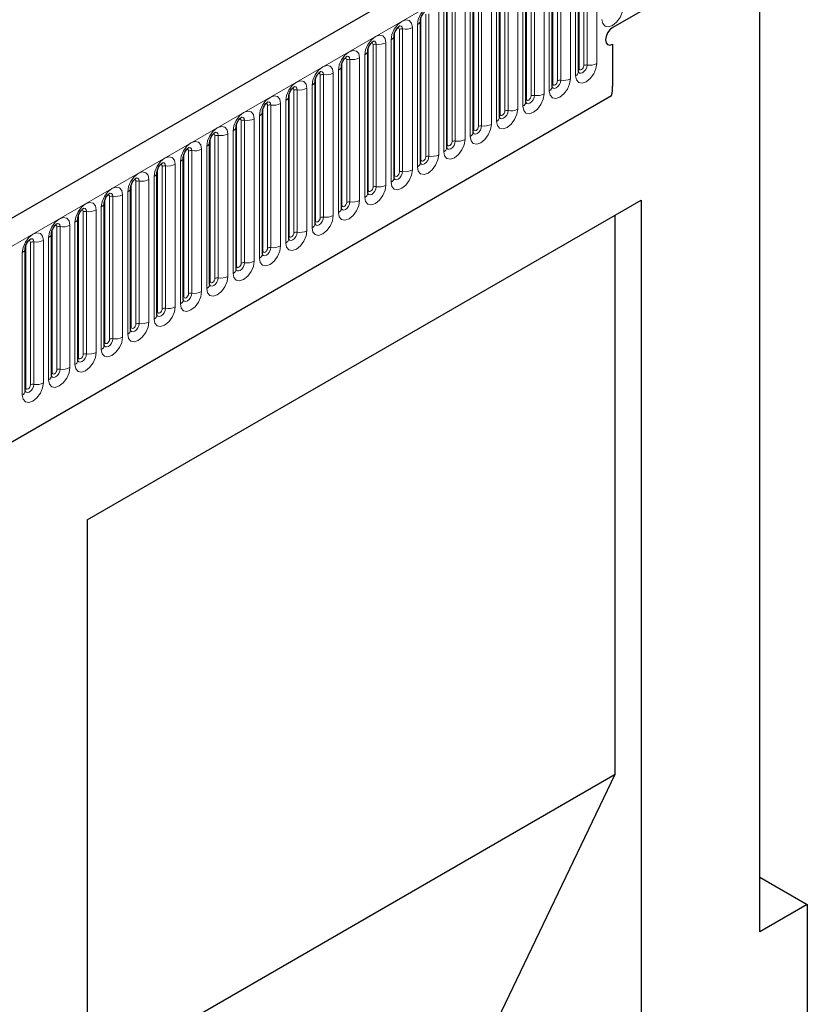
# Model space of a CAD drawing. Units: millimetres. Extents: x 0 to 733, y 0 to 1309.
# Drawn here: x 167 to 179, y 58 to 73 of the extents above; entities that cross this region are included whole.
import ezdxf

# ---------------------------------------------------------------- set-up
doc = ezdxf.new("R2010")
doc.units = ezdxf.units.MM

msp = doc.modelspace()

# ---------------------------------------------------------------- linework, layer by layer
at = {"color": 7, "linetype": 'Continuous', "lineweight": 25}
for p, q in [((177.7282, 75.837), (107.159, 35.0983)), ((178.0555, 58.9598), (178.0555, 74.0168)), ((175.3553, 71.7774), (175.3553, 73.9004)), ((174.9629, 71.5509), (174.9629, 73.6739)), ((175.8634, 72.433), (178.0201, 73.678)), ((174.5704, 71.3243), (174.5704, 73.4473)), ((174.178, 71.0978), (174.178, 73.2208)), ((173.7855, 70.8712), (173.7855, 72.9942)), ((173.3931, 70.6447), (173.3931, 72.7677)), ((173.0007, 70.4181), (173.0007, 72.5411)), ((172.6082, 70.1916), (172.6082, 72.3146)), ((175.8634, 72.188), (175.8634, 71.5594)), ((172.2158, 69.965), (172.2158, 72.088)), ((171.8233, 69.7385), (171.8233, 71.8615)), ((171.4309, 69.5119), (171.4309, 71.6349)), ((109.5522, 33.148), (175.848, 71.4197)), ((171.0384, 69.2854), (171.0384, 71.4084)), ((170.646, 69.0588), (170.646, 71.1818)), ((170.2535, 68.8322), (170.2535, 70.9553)), ((169.8611, 68.6057), (169.8611, 70.7287)), ((169.4687, 68.3791), (169.4687, 70.5021)), ((169.0762, 68.1526), (169.0762, 70.2756)), ((168.6838, 67.926), (168.6838, 70.049)), ((168.0379, 65.0983), (176.2877, 69.8608)), ((175.9032, 69.6388), (176.2877, 69.8608)), ((176.2877, 69.8608), (176.2877, 51.8826)), ((168.2913, 67.6995), (168.2913, 69.8225)), ((167.8989, 67.4729), (167.8989, 69.5959)), ((168.0379, 65.0982), (175.9032, 69.6388)), ((175.9032, 61.3101), (175.9032, 69.6388)), ((167.5064, 67.2464), (167.5064, 69.3694)), ((167.114, 67.0198), (167.114, 69.1428)), ((168.0379, 65.0983), (168.0379, 52.0336)), ((168.0379, 56.7695), (175.9032, 61.3101)), ((174.0577, 57.4681), (175.9032, 61.3101)), ((178.0555, 59.7762), (178.7626, 59.368)), ((178.7626, 59.368), (178.0555, 58.9598)), ((178.7626, 59.368), (178.7626, 53.3256))]:
    msp.add_line(p, q, dxfattribs=at)
at = {"color": 8, "linetype": 'Continuous', "lineweight": 18}
for p, q in [((107.4155, 34.8275), (177.9847, 75.5662)), ((175.3631, 71.8277), (175.3631, 73.9507)), ((175.4339, 71.8686), (175.4339, 73.9916)), ((175.4822, 73.999), (175.4822, 71.876)), ((175.627, 71.8984), (175.627, 74.0214)), ((175.2346, 71.6719), (175.2346, 73.7949)), ((175.3114, 73.8392), (175.3114, 71.7162)), ((174.9707, 71.6012), (174.9707, 73.7242)), ((175.0414, 71.642), (175.0414, 73.765)), ((175.0897, 73.7725), (175.0897, 71.6495)), ((174.5783, 71.3746), (174.5783, 73.4976)), ((174.649, 71.4154), (174.649, 73.5385)), ((174.6973, 73.5459), (174.6973, 71.4229)), ((174.8422, 71.4453), (174.8422, 73.5683)), ((174.9189, 73.6127), (174.9189, 71.4897)), ((174.5265, 73.3861), (174.5265, 71.2631)), ((174.1858, 71.1481), (174.1858, 73.2711)), ((174.2565, 71.1889), (174.2565, 73.3119)), ((174.3048, 73.3194), (174.3048, 71.1964)), ((174.4497, 71.2188), (174.4497, 73.3418)), ((173.8641, 70.9623), (173.8641, 73.0853)), ((173.9124, 73.0928), (173.9124, 70.9698)), ((174.0573, 70.9922), (174.0573, 73.1152)), ((174.1341, 73.1596), (174.1341, 71.0366)), ((173.7416, 72.933), (173.7416, 70.81)), ((173.7934, 70.9215), (173.7934, 73.0445)), ((173.4009, 70.695), (173.4009, 72.818)), ((173.4716, 70.7358), (173.4716, 72.8588)), ((173.5199, 72.8663), (173.5199, 70.7433)), ((173.6648, 70.7657), (173.6648, 72.8887)), ((173.0792, 70.5092), (173.0792, 72.6322)), ((173.1275, 72.6397), (173.1275, 70.5167)), ((173.2724, 70.5391), (173.2724, 72.6621)), ((173.3492, 72.7065), (173.3492, 70.5834)), ((172.9567, 72.4799), (172.9567, 70.3569)), ((173.0085, 70.4684), (173.0085, 72.5914)), ((172.616, 70.2419), (172.616, 72.3649)), ((172.6868, 70.2827), (172.6868, 72.4057)), ((172.735, 72.4132), (172.735, 70.2902)), ((172.8799, 70.3126), (172.8799, 72.4356)), ((172.2943, 70.0561), (172.2943, 72.1791)), ((172.3426, 72.1866), (172.3426, 70.0636)), ((172.4875, 70.086), (172.4875, 72.209)), ((172.5643, 72.2533), (172.5643, 70.1303)), ((172.2236, 70.0153), (172.2236, 72.1383)), ((171.8312, 69.7888), (171.8312, 71.9118)), ((171.9019, 69.8296), (171.9019, 71.9526)), ((171.9502, 71.9601), (171.9502, 69.837)), ((172.095, 69.8595), (172.095, 71.9825)), ((172.1718, 72.0268), (172.1718, 69.9038)), ((171.7026, 69.6329), (171.7026, 71.7559)), ((171.7794, 71.8002), (171.7794, 69.6772)), ((171.4387, 69.5622), (171.4387, 71.6852)), ((171.5094, 69.603), (171.5094, 71.726)), ((171.5577, 71.7335), (171.5577, 69.6105)), ((171.0463, 69.3356), (171.0463, 71.4587)), ((171.117, 69.3765), (171.117, 71.4995)), ((171.1653, 71.5069), (171.1653, 69.3839)), ((171.3102, 69.4064), (171.3102, 71.5294)), ((171.3869, 71.5737), (171.3869, 69.4507)), ((109.5522, 33.148), (175.848, 71.4197)), ((170.9177, 69.1798), (170.9177, 71.3028)), ((170.9945, 71.3471), (170.9945, 69.2241)), ((170.6538, 69.1091), (170.6538, 71.2321)), ((170.7245, 69.1499), (170.7245, 71.2729)), ((170.7728, 71.2804), (170.7728, 69.1574)), ((170.2614, 68.8825), (170.2614, 71.0055)), ((170.3321, 68.9234), (170.3321, 71.0464)), ((170.3804, 71.0538), (170.3804, 68.9308)), ((170.5253, 68.9532), (170.5253, 71.0763)), ((170.6021, 71.1206), (170.6021, 68.9976)), ((170.2096, 70.894), (170.2096, 68.771)), ((169.8689, 68.656), (169.8689, 70.779)), ((169.9396, 68.6968), (169.9396, 70.8198)), ((169.9879, 70.8273), (169.9879, 68.7043)), ((170.1328, 68.7267), (170.1328, 70.8497)), ((169.5472, 68.4703), (169.5472, 70.5933)), ((169.5955, 70.6007), (169.5955, 68.4777)), ((169.7404, 68.5001), (169.7404, 70.6231)), ((169.8172, 70.6675), (169.8172, 68.5445)), ((169.4247, 70.4409), (169.4247, 68.3179)), ((169.4765, 68.4294), (169.4765, 70.5524)), ((169.084, 68.2029), (169.084, 70.3259)), ((169.1548, 68.2437), (169.1548, 70.3667)), ((169.203, 70.3742), (169.203, 68.2512)), ((169.3479, 68.2736), (169.3479, 70.3966)), ((168.7623, 68.0171), (168.7623, 70.1402)), ((168.8106, 70.1476), (168.8106, 68.0246)), ((168.9555, 68.047), (168.9555, 70.17)), ((169.0323, 70.2144), (169.0323, 68.0914)), ((168.6398, 69.9878), (168.6398, 67.8648)), ((168.6916, 67.9763), (168.6916, 70.0993)), ((168.2992, 67.7498), (168.2992, 69.8728)), ((168.3699, 67.7906), (168.3699, 69.9136)), ((168.4182, 69.9211), (168.4182, 67.7981)), ((168.563, 67.8205), (168.563, 69.9435)), ((167.9774, 67.564), (167.9774, 69.687)), ((168.0257, 69.6945), (168.0257, 67.5715)), ((168.1706, 67.5939), (168.1706, 69.7169)), ((168.2474, 69.7613), (168.2474, 67.6383)), ((167.9067, 67.5232), (167.9067, 69.6462)), ((167.5143, 67.2967), (167.5143, 69.4197)), ((167.585, 67.3375), (167.585, 69.4605)), ((167.6333, 69.468), (167.6333, 67.345)), ((167.7782, 67.3674), (167.7782, 69.4904)), ((167.8549, 69.5347), (167.8549, 67.4117)), ((167.3857, 67.1408), (167.3857, 69.2638)), ((167.4625, 69.3082), (167.4625, 67.1851)), ((167.1218, 67.0701), (167.1218, 69.1931)), ((167.1925, 67.1109), (167.1925, 69.2339)), ((167.2408, 69.2414), (167.2408, 67.1184)), ((167.0701, 69.0816), (167.0701, 66.9586))]:
    msp.add_line(p, q, dxfattribs=at)
at = {"color": 8, "linetype": 'Continuous', "lineweight": 18, "flags": 128}
for points in [[(173.2724, 72.6621), (173.2604, 72.7249), (173.2262, 72.7643), (173.1749, 72.7743), (173.1145, 72.7533), (173.0542, 72.7045), (173.0029, 72.6355), (172.9687, 72.5566), (172.9567, 72.4799)], [(175.7038, 72.5552), (175.7158, 72.4924), (175.7501, 72.453), (175.8013, 72.443), (175.8617, 72.464), (175.9221, 72.5128), (175.9733, 72.5818), (176.0075, 72.6607), (176.0195, 72.7374)], [(172.8799, 72.4356), (172.8679, 72.4984), (172.8337, 72.5378), (172.7825, 72.5477), (172.7221, 72.5267), (172.6617, 72.478), (172.6105, 72.4089), (172.5763, 72.33), (172.5643, 72.2533)], [(172.6584, 72.4294), (172.6649, 72.4308), (172.6764, 72.4286), (172.6841, 72.4198), (172.6868, 72.4057)], [(172.692, 72.4597), (172.6943, 72.46), (172.7157, 72.4559), (172.73, 72.4394), (172.735, 72.4132)], [(172.4875, 72.209), (172.4755, 72.2718), (172.4413, 72.3112), (172.3901, 72.3212), (172.3297, 72.3002), (172.2693, 72.2514), (172.2181, 72.1824), (172.1838, 72.1035), (172.1718, 72.0268)], [(172.266, 72.2028), (172.2725, 72.2043), (172.284, 72.202), (172.2916, 72.1932), (172.2943, 72.1791)], [(172.2996, 72.2332), (172.3019, 72.2335), (172.3233, 72.2293), (172.3376, 72.2129), (172.3426, 72.1866)], [(172.095, 71.9825), (172.083, 72.0453), (172.0488, 72.0847), (171.9976, 72.0946), (171.9372, 72.0736), (171.8768, 72.0249), (171.8256, 71.9558), (171.7914, 71.8769), (171.7794, 71.8002)], [(171.8735, 71.9762), (171.88, 71.9777), (171.8915, 71.9755), (171.8992, 71.9667), (171.9019, 71.9526)], [(171.9071, 72.0066), (171.9094, 72.0069), (171.9308, 72.0028), (171.9451, 71.9863), (171.9502, 71.9601)], [(175.3114, 71.7162), (175.3234, 71.6534), (175.3576, 71.614), (175.4088, 71.6041), (175.4692, 71.6251), (175.5296, 71.6738), (175.5808, 71.7429), (175.615, 71.8218), (175.627, 71.8984)], [(171.7026, 71.7559), (171.6906, 71.8187), (171.6564, 71.8581), (171.6052, 71.868), (171.5448, 71.8471), (171.4844, 71.7983), (171.4332, 71.7292), (171.399, 71.6504), (171.3869, 71.5737)], [(171.4811, 71.7497), (171.4876, 71.7511), (171.4991, 71.7489), (171.5067, 71.7401), (171.5094, 71.726)], [(171.5147, 71.7801), (171.517, 71.7804), (171.5384, 71.7762), (171.5527, 71.7598), (171.5577, 71.7335)], [(175.4822, 71.876), (175.4771, 71.844), (175.4628, 71.811), (175.4414, 71.7821), (175.4162, 71.7618), (175.3909, 71.753), (175.3695, 71.7571), (175.3552, 71.7736), (175.3545, 71.7752)], [(175.3553, 71.8219), (175.3588, 71.8249), (175.3631, 71.8277)], [(175.3631, 71.8277), (175.3658, 71.8137), (175.3735, 71.8048), (175.385, 71.8026), (175.3985, 71.8073), (175.412, 71.8182), (175.4235, 71.8337), (175.4312, 71.8514), (175.4339, 71.8686)], [(171.3102, 71.5294), (171.2981, 71.5922), (171.2639, 71.6315), (171.2127, 71.6415), (171.1523, 71.6205), (171.0919, 71.5718), (171.0407, 71.5027), (171.0065, 71.4238), (170.9945, 71.3471)], [(174.9189, 71.4897), (174.931, 71.4268), (174.9652, 71.3875), (175.0164, 71.3775), (175.0768, 71.3985), (175.1372, 71.4473), (175.1884, 71.5163), (175.2226, 71.5952), (175.2346, 71.6719)], [(175.0897, 71.6495), (175.0847, 71.6174), (175.0704, 71.5844), (175.049, 71.5556), (175.0237, 71.5352), (174.9985, 71.5264), (174.9771, 71.5306), (174.9628, 71.547), (174.9621, 71.5487)], [(174.9629, 71.5953), (174.9664, 71.5983), (174.9707, 71.6012)], [(174.9707, 71.6012), (174.9734, 71.5871), (174.9811, 71.5783), (174.9925, 71.5761), (175.0061, 71.5808), (175.0196, 71.5917), (175.0311, 71.6072), (175.0387, 71.6248), (175.0414, 71.642)], [(171.0887, 71.5231), (171.0951, 71.5246), (171.1066, 71.5224), (171.1143, 71.5135), (171.117, 71.4995)], [(171.1223, 71.5535), (171.1245, 71.5538), (171.1459, 71.5497), (171.1602, 71.5332), (171.1653, 71.5069)], [(174.5265, 71.2631), (174.5385, 71.2003), (174.5727, 71.1609), (174.6239, 71.151), (174.6843, 71.172), (174.7447, 71.2207), (174.7959, 71.2898), (174.8301, 71.3686), (174.8422, 71.4453)], [(170.9177, 71.3028), (170.9057, 71.3656), (170.8715, 71.405), (170.8203, 71.4149), (170.7599, 71.3939), (170.6995, 71.3452), (170.6483, 71.2761), (170.6141, 71.1973), (170.6021, 71.1206)], [(170.6962, 71.2966), (170.7027, 71.298), (170.7142, 71.2958), (170.7218, 71.287), (170.7245, 71.2729)], [(170.7298, 71.327), (170.7321, 71.3273), (170.7535, 71.3231), (170.7678, 71.3066), (170.7728, 71.2804)], [(174.6973, 71.4229), (174.6922, 71.3909), (174.6779, 71.3579), (174.6565, 71.329), (174.6313, 71.3086), (174.606, 71.2999), (174.5846, 71.304), (174.5703, 71.3205), (174.5696, 71.3221)], [(174.5704, 71.3688), (174.5739, 71.3718), (174.5783, 71.3746)], [(174.5783, 71.3746), (174.581, 71.3606), (174.5886, 71.3517), (174.6001, 71.3495), (174.6136, 71.3542), (174.6271, 71.3651), (174.6386, 71.3806), (174.6463, 71.3983), (174.649, 71.4154)], [(170.5253, 71.0763), (170.5133, 71.1391), (170.479, 71.1784), (170.4278, 71.1884), (170.3674, 71.1674), (170.307, 71.1187), (170.2558, 71.0496), (170.2216, 70.9707), (170.2096, 70.894)], [(174.1341, 71.0366), (174.1461, 70.9737), (174.1803, 70.9344), (174.2315, 70.9244), (174.2919, 70.9454), (174.3523, 70.9941), (174.4035, 71.0632), (174.4377, 71.1421), (174.4497, 71.2188)], [(174.3048, 71.1964), (174.2998, 71.1643), (174.2855, 71.1313), (174.2641, 71.1025), (174.2388, 71.0821), (174.2136, 71.0733), (174.1922, 71.0775), (174.1779, 71.0939), (174.1772, 71.0956)], [(174.1858, 71.1481), (174.1885, 71.134), (174.1962, 71.1252), (174.2076, 71.123), (174.2212, 71.1277), (174.2347, 71.1386), (174.2462, 71.154), (174.2538, 71.1717), (174.2565, 71.1889)], [(170.3038, 71.07), (170.3103, 71.0715), (170.3217, 71.0693), (170.3294, 71.0604), (170.3321, 71.0464)], [(170.3374, 71.1004), (170.3397, 71.1007), (170.3611, 71.0966), (170.3754, 71.0801), (170.3804, 71.0538)], [(174.178, 71.1422), (174.1815, 71.1452), (174.1858, 71.1481)], [(170.1328, 70.8497), (170.1208, 70.9125), (170.0866, 70.9519), (170.0354, 70.9618), (169.975, 70.9408), (169.9146, 70.8921), (169.8634, 70.823), (169.8292, 70.7442), (169.8172, 70.6675)], [(169.9449, 70.8739), (169.9472, 70.8742), (169.9686, 70.87), (169.9829, 70.8535), (169.9879, 70.8273)], [(173.7416, 70.81), (173.7536, 70.7472), (173.7878, 70.7078), (173.839, 70.6979), (173.8994, 70.7189), (173.9598, 70.7676), (174.011, 70.8367), (174.0453, 70.9155), (174.0573, 70.9922)], [(173.9124, 70.9698), (173.9074, 70.9378), (173.8931, 70.9048), (173.8717, 70.8759), (173.8464, 70.8555), (173.8212, 70.8468), (173.7998, 70.8509), (173.7855, 70.8674), (173.7847, 70.869)], [(173.7855, 70.9157), (173.7891, 70.9187), (173.7934, 70.9215)], [(173.7934, 70.9215), (173.7961, 70.9075), (173.8037, 70.8986), (173.8152, 70.8964), (173.8287, 70.9011), (173.8423, 70.912), (173.8537, 70.9275), (173.8614, 70.9452), (173.8641, 70.9623)], [(169.7404, 70.6231), (169.7284, 70.686), (169.6942, 70.7253), (169.643, 70.7353), (169.5826, 70.7143), (169.5222, 70.6655), (169.4709, 70.5965), (169.4367, 70.5176), (169.4247, 70.4409)], [(169.9113, 70.8435), (169.9178, 70.8449), (169.9293, 70.8427), (169.9369, 70.8339), (169.9396, 70.8198)], [(173.3492, 70.5834), (173.3612, 70.5206), (173.3954, 70.4813), (173.4466, 70.4713), (173.507, 70.4923), (173.5674, 70.541), (173.6186, 70.6101), (173.6528, 70.689), (173.6648, 70.7657)], [(173.5199, 70.7433), (173.5149, 70.7112), (173.5006, 70.6782), (173.4792, 70.6494), (173.454, 70.629), (173.4287, 70.6202), (173.4073, 70.6244), (173.393, 70.6408), (173.3923, 70.6425)], [(173.4009, 70.695), (173.4036, 70.6809), (173.4113, 70.6721), (173.4228, 70.6698), (173.4363, 70.6746), (173.4498, 70.6855), (173.4613, 70.7009), (173.4689, 70.7186), (173.4716, 70.7358)], [(169.5189, 70.6169), (169.5254, 70.6184), (169.5368, 70.6162), (169.5445, 70.6073), (169.5472, 70.5933)], [(169.5525, 70.6473), (169.5548, 70.6476), (169.5762, 70.6434), (169.5905, 70.627), (169.5955, 70.6007)], [(173.3931, 70.6891), (173.3966, 70.6921), (173.4009, 70.695)], [(169.3479, 70.3966), (169.3359, 70.4594), (169.3017, 70.4988), (169.2505, 70.5087), (169.1901, 70.4877), (169.1297, 70.439), (169.0785, 70.3699), (169.0443, 70.291), (169.0323, 70.2144)], [(169.16, 70.4208), (169.1623, 70.4211), (169.1837, 70.4169), (169.198, 70.4004), (169.203, 70.3742)], [(172.9567, 70.3569), (172.9687, 70.2941), (173.0029, 70.2547), (173.0542, 70.2448), (173.1145, 70.2657), (173.1749, 70.3145), (173.2262, 70.3836), (173.2604, 70.4624), (173.2724, 70.5391)], [(173.1275, 70.5167), (173.1225, 70.4847), (173.1082, 70.4517), (173.0868, 70.4228), (173.0615, 70.4024), (173.0363, 70.3937), (173.0149, 70.3978), (173.0006, 70.4143), (172.9999, 70.4159)], [(173.0007, 70.4626), (173.0042, 70.4656), (173.0085, 70.4684)], [(173.0085, 70.4684), (173.0112, 70.4543), (173.0188, 70.4455), (173.0303, 70.4433), (173.0438, 70.448), (173.0574, 70.4589), (173.0688, 70.4744), (173.0765, 70.4921), (173.0792, 70.5092)], [(168.9555, 70.17), (168.9435, 70.2328), (168.9093, 70.2722), (168.8581, 70.2822), (168.7977, 70.2612), (168.7373, 70.2124), (168.6861, 70.1434), (168.6518, 70.0645), (168.6398, 69.9878)], [(169.1264, 70.3904), (169.1329, 70.3918), (169.1444, 70.3896), (169.1521, 70.3808), (169.1548, 70.3667)], [(172.5643, 70.1303), (172.5763, 70.0675), (172.6105, 70.0282), (172.6617, 70.0182), (172.7221, 70.0392), (172.7825, 70.0879), (172.8337, 70.157), (172.8679, 70.2359), (172.8799, 70.3126)], [(172.735, 70.2902), (172.73, 70.2581), (172.7157, 70.2251), (172.6943, 70.1963), (172.6691, 70.1759), (172.6438, 70.1671), (172.6224, 70.1713), (172.6081, 70.1877), (172.6074, 70.1894)], [(172.616, 70.2419), (172.6187, 70.2278), (172.6264, 70.219), (172.6379, 70.2167), (172.6514, 70.2214), (172.6649, 70.2324), (172.6764, 70.2478), (172.6841, 70.2655), (172.6868, 70.2827)], [(168.734, 70.1638), (168.7405, 70.1653), (168.752, 70.163), (168.7596, 70.1542), (168.7623, 70.1402)], [(168.7676, 70.1942), (168.7699, 70.1945), (168.7913, 70.1903), (168.8056, 70.1739), (168.8106, 70.1476)], [(172.6082, 70.236), (172.6117, 70.239), (172.616, 70.2419)], [(168.563, 69.9435), (168.551, 70.0063), (168.5168, 70.0457), (168.4656, 70.0556), (168.4052, 70.0346), (168.3448, 69.9859), (168.2936, 69.9168), (168.2594, 69.8379), (168.2474, 69.7613)], [(172.1718, 69.9038), (172.1838, 69.841), (172.2181, 69.8016), (172.2693, 69.7916), (172.3297, 69.8126), (172.3901, 69.8614), (172.4413, 69.9305), (172.4755, 70.0093), (172.4875, 70.086)], [(172.3426, 70.0636), (172.3376, 70.0315), (172.3233, 69.9986), (172.3019, 69.9697), (172.2766, 69.9493), (172.2514, 69.9406), (172.23, 69.9447), (172.2157, 69.9612), (172.215, 69.9628)], [(172.2158, 70.0094), (172.2193, 70.0125), (172.2236, 70.0153)], [(172.2236, 70.0153), (172.2263, 70.0012), (172.234, 69.9924), (172.2454, 69.9902), (172.259, 69.9949), (172.2725, 70.0058), (172.284, 70.0213), (172.2916, 70.039), (172.2943, 70.0561)], [(168.3416, 69.9373), (168.348, 69.9387), (168.3595, 69.9365), (168.3672, 69.9277), (168.3699, 69.9136)], [(168.3751, 69.9677), (168.3774, 69.9679), (168.3988, 69.9638), (168.4131, 69.9473), (168.4182, 69.9211)], [(171.7794, 69.6772), (171.7914, 69.6144), (171.8256, 69.575), (171.8768, 69.5651), (171.9372, 69.5861), (171.9976, 69.6348), (172.0488, 69.7039), (172.083, 69.7828), (172.095, 69.8595)], [(171.9502, 69.837), (171.9451, 69.805), (171.9308, 69.772), (171.9094, 69.7432), (171.8842, 69.7228), (171.8589, 69.714), (171.8375, 69.7182), (171.8232, 69.7346), (171.8225, 69.7363)], [(171.8312, 69.7888), (171.8338, 69.7747), (171.8415, 69.7659), (171.853, 69.7636), (171.8665, 69.7683), (171.88, 69.7793), (171.8915, 69.7947), (171.8992, 69.8124), (171.9019, 69.8296)], [(168.1706, 69.7169), (168.1586, 69.7797), (168.1244, 69.8191), (168.0732, 69.8291), (168.0128, 69.8081), (167.9524, 69.7593), (167.9012, 69.6903), (167.867, 69.6114), (167.8549, 69.5347)], [(167.9491, 69.7107), (167.9556, 69.7122), (167.9671, 69.7099), (167.9747, 69.7011), (167.9774, 69.687)], [(167.9827, 69.7411), (167.985, 69.7414), (168.0064, 69.7372), (168.0207, 69.7208), (168.0257, 69.6945)], [(171.8233, 69.7829), (171.8268, 69.7859), (171.8312, 69.7888)], [(167.7782, 69.4904), (167.7661, 69.5532), (167.7319, 69.5926), (167.6807, 69.6025), (167.6203, 69.5815), (167.5599, 69.5328), (167.5087, 69.4637), (167.4745, 69.3848), (167.4625, 69.3082)], [(171.3869, 69.4507), (171.399, 69.3879), (171.4332, 69.3485), (171.4844, 69.3385), (171.5448, 69.3595), (171.6052, 69.4083), (171.6564, 69.4773), (171.6906, 69.5562), (171.7026, 69.6329)], [(171.5577, 69.6105), (171.5527, 69.5784), (171.5384, 69.5455), (171.517, 69.5166), (171.4917, 69.4962), (171.4665, 69.4874), (171.4451, 69.4916), (171.4308, 69.5081), (171.4301, 69.5097)], [(171.4309, 69.5563), (171.4344, 69.5594), (171.4387, 69.5622)], [(171.4387, 69.5622), (171.4414, 69.5481), (171.4491, 69.5393), (171.4605, 69.5371), (171.4741, 69.5418), (171.4876, 69.5527), (171.4991, 69.5682), (171.5067, 69.5858), (171.5094, 69.603)], [(167.5567, 69.4842), (167.5631, 69.4856), (167.5746, 69.4834), (167.5823, 69.4746), (167.585, 69.4605)], [(167.5903, 69.5146), (167.5925, 69.5148), (167.6139, 69.5107), (167.6282, 69.4942), (167.6333, 69.468)], [(170.9945, 69.2241), (171.0065, 69.1613), (171.0407, 69.1219), (171.0919, 69.112), (171.1523, 69.133), (171.2127, 69.1817), (171.2639, 69.2508), (171.2981, 69.3297), (171.3102, 69.4064)], [(167.3857, 69.2638), (167.3737, 69.3266), (167.3395, 69.366), (167.2883, 69.376), (167.2279, 69.355), (167.1675, 69.3062), (167.1163, 69.2372), (167.0821, 69.1583), (167.0701, 69.0816)], [(167.1642, 69.2576), (167.1707, 69.2591), (167.1822, 69.2568), (167.1898, 69.248), (167.1925, 69.2339)], [(167.1978, 69.288), (167.2001, 69.2883), (167.2215, 69.2841), (167.2358, 69.2677), (167.2408, 69.2414)], [(171.1653, 69.3839), (171.1602, 69.3519), (171.1459, 69.3189), (171.1245, 69.29), (171.0993, 69.2697), (171.074, 69.2609), (171.0526, 69.2651), (171.0383, 69.2815), (171.0376, 69.2832)], [(171.0384, 69.3298), (171.042, 69.3328), (171.0463, 69.3356)], [(171.0463, 69.3356), (171.049, 69.3216), (171.0566, 69.3128), (171.0681, 69.3105), (171.0816, 69.3152), (171.0951, 69.3262), (171.1066, 69.3416), (171.1143, 69.3593), (171.117, 69.3765)], [(170.6021, 68.9976), (170.6141, 68.9348), (170.6483, 68.8954), (170.6995, 68.8854), (170.7599, 68.9064), (170.8203, 68.9552), (170.8715, 69.0242), (170.9057, 69.1031), (170.9177, 69.1798)], [(170.7728, 69.1574), (170.7678, 69.1253), (170.7535, 69.0924), (170.7321, 69.0635), (170.7069, 69.0431), (170.6816, 69.0343), (170.6602, 69.0385), (170.6459, 69.055), (170.6452, 69.0566)], [(170.646, 69.1032), (170.6495, 69.1063), (170.6538, 69.1091)], [(170.6538, 69.1091), (170.6565, 69.095), (170.6642, 69.0862), (170.6756, 69.084), (170.6892, 69.0887), (170.7027, 69.0996), (170.7142, 69.1151), (170.7218, 69.1327), (170.7245, 69.1499)], [(170.2096, 68.771), (170.2216, 68.7082), (170.2558, 68.6688), (170.307, 68.6589), (170.3674, 68.6799), (170.4278, 68.7286), (170.479, 68.7977), (170.5133, 68.8766), (170.5253, 68.9532)], [(170.3804, 68.9308), (170.3754, 68.8988), (170.3611, 68.8658), (170.3397, 68.8369), (170.3144, 68.8166), (170.2892, 68.8078), (170.2678, 68.8119), (170.2535, 68.8284), (170.2527, 68.8301)], [(170.2535, 68.8767), (170.2571, 68.8797), (170.2614, 68.8825)], [(170.2614, 68.8825), (170.2641, 68.8685), (170.2717, 68.8597), (170.2832, 68.8574), (170.2967, 68.8621), (170.3103, 68.873), (170.3217, 68.8885), (170.3294, 68.9062), (170.3321, 68.9234)], [(169.8172, 68.5445), (169.8292, 68.4817), (169.8634, 68.4423), (169.9146, 68.4323), (169.975, 68.4533), (170.0354, 68.5021), (170.0866, 68.5711), (170.1208, 68.65), (170.1328, 68.7267)], [(169.9879, 68.7043), (169.9829, 68.6722), (169.9686, 68.6393), (169.9472, 68.6104), (169.922, 68.59), (169.8967, 68.5812), (169.8753, 68.5854), (169.861, 68.6019), (169.8603, 68.6035)], [(169.8611, 68.6501), (169.8646, 68.6532), (169.8689, 68.656)], [(169.8689, 68.656), (169.8716, 68.6419), (169.8793, 68.6331), (169.8908, 68.6309), (169.9043, 68.6356), (169.9178, 68.6465), (169.9293, 68.662), (169.9369, 68.6796), (169.9396, 68.6968)], [(169.4247, 68.3179), (169.4367, 68.2551), (169.4709, 68.2157), (169.5222, 68.2058), (169.5826, 68.2268), (169.643, 68.2755), (169.6942, 68.3446), (169.7284, 68.4235), (169.7404, 68.5001)], [(169.5955, 68.4777), (169.5905, 68.4457), (169.5762, 68.4127), (169.5548, 68.3838), (169.5295, 68.3635), (169.5043, 68.3547), (169.4829, 68.3588), (169.4686, 68.3753), (169.4679, 68.377)], [(169.4687, 68.4236), (169.4722, 68.4266), (169.4765, 68.4294)], [(169.4765, 68.4294), (169.4792, 68.4154), (169.4868, 68.4065), (169.4983, 68.4043), (169.5118, 68.409), (169.5254, 68.4199), (169.5368, 68.4354), (169.5445, 68.4531), (169.5472, 68.4703)], [(169.0323, 68.0914), (169.0443, 68.0285), (169.0785, 67.9892), (169.1297, 67.9792), (169.1901, 68.0002), (169.2505, 68.049), (169.3017, 68.118), (169.3359, 68.1969), (169.3479, 68.2736)], [(169.203, 68.2512), (169.198, 68.2191), (169.1837, 68.1861), (169.1623, 68.1573), (169.1371, 68.1369), (169.1118, 68.1281), (169.0904, 68.1323), (169.0761, 68.1487), (169.0754, 68.1504)], [(169.084, 68.2029), (169.0867, 68.1888), (169.0944, 68.18), (169.1059, 68.1778), (169.1194, 68.1825), (169.1329, 68.1934), (169.1444, 68.2089), (169.1521, 68.2265), (169.1548, 68.2437)], [(169.0762, 68.197), (169.0797, 68.2), (169.084, 68.2029)], [(168.6398, 67.8648), (168.6518, 67.802), (168.6861, 67.7626), (168.7373, 67.7527), (168.7977, 67.7737), (168.8581, 67.8224), (168.9093, 67.8915), (168.9435, 67.9704), (168.9555, 68.047)], [(168.8106, 68.0246), (168.8056, 67.9926), (168.7913, 67.9596), (168.7699, 67.9307), (168.7446, 67.9104), (168.7194, 67.9016), (168.698, 67.9057), (168.6837, 67.9222), (168.683, 67.9238)], [(168.6838, 67.9705), (168.6873, 67.9735), (168.6916, 67.9763)], [(168.6916, 67.9763), (168.6943, 67.9623), (168.702, 67.9534), (168.7134, 67.9512), (168.727, 67.9559), (168.7405, 67.9668), (168.752, 67.9823), (168.7596, 68), (168.7623, 68.0171)], [(168.2474, 67.6383), (168.2594, 67.5754), (168.2936, 67.5361), (168.3448, 67.5261), (168.4052, 67.5471), (168.4656, 67.5959), (168.5168, 67.6649), (168.551, 67.7438), (168.563, 67.8205)], [(168.4182, 67.7981), (168.4131, 67.766), (168.3988, 67.733), (168.3774, 67.7042), (168.3522, 67.6838), (168.3269, 67.675), (168.3055, 67.6792), (168.2912, 67.6956), (168.2905, 67.6973)], [(168.2992, 67.7498), (168.3018, 67.7357), (168.3095, 67.7269), (168.321, 67.7247), (168.3345, 67.7294), (168.348, 67.7403), (168.3595, 67.7557), (168.3672, 67.7734), (168.3699, 67.7906)], [(168.2913, 67.7439), (168.2948, 67.7469), (168.2992, 67.7498)], [(167.8549, 67.4117), (167.867, 67.3489), (167.9012, 67.3095), (167.9524, 67.2996), (168.0128, 67.3206), (168.0732, 67.3693), (168.1244, 67.4384), (168.1586, 67.5172), (168.1706, 67.5939)], [(168.0257, 67.5715), (168.0207, 67.5395), (168.0064, 67.5065), (167.985, 67.4776), (167.9597, 67.4572), (167.9345, 67.4485), (167.9131, 67.4526), (167.8988, 67.4691), (167.8981, 67.4707)], [(167.8989, 67.5174), (167.9024, 67.5204), (167.9067, 67.5232)], [(167.9067, 67.5232), (167.9094, 67.5092), (167.9171, 67.5003), (167.9285, 67.4981), (167.9421, 67.5028), (167.9556, 67.5137), (167.9671, 67.5292), (167.9747, 67.5469), (167.9774, 67.564)], [(167.4625, 67.1851), (167.4745, 67.1223), (167.5087, 67.083), (167.5599, 67.073), (167.6203, 67.094), (167.6807, 67.1427), (167.7319, 67.2118), (167.7661, 67.2907), (167.7782, 67.3674)], [(167.6333, 67.345), (167.6282, 67.3129), (167.6139, 67.2799), (167.5925, 67.2511), (167.5673, 67.2307), (167.5421, 67.2219), (167.5206, 67.2261), (167.5063, 67.2425), (167.5056, 67.2442)], [(167.5143, 67.2967), (167.517, 67.2826), (167.5246, 67.2738), (167.5361, 67.2715), (167.5496, 67.2763), (167.5631, 67.2872), (167.5746, 67.3026), (167.5823, 67.3203), (167.585, 67.3375)], [(167.5064, 67.2908), (167.51, 67.2938), (167.5143, 67.2967)], [(167.0701, 66.9586), (167.0821, 66.8958), (167.1163, 66.8564), (167.1675, 66.8465), (167.2279, 66.8674), (167.2883, 66.9162), (167.3395, 66.9853), (167.3737, 67.0641), (167.3857, 67.1408)], [(167.2408, 67.1184), (167.2358, 67.0864), (167.2215, 67.0534), (167.2001, 67.0245), (167.1749, 67.0041), (167.1496, 66.9954), (167.1282, 66.9995), (167.1139, 67.016), (167.1132, 67.0176)], [(167.114, 67.0643), (167.1175, 67.0673), (167.1218, 67.0701)], [(167.1218, 67.0701), (167.1245, 67.056), (167.1322, 67.0472), (167.1436, 67.045), (167.1572, 67.0497), (167.1707, 67.0606), (167.1822, 67.0761), (167.1898, 67.0938), (167.1925, 67.1109)]]:
    msp.add_lwpolyline(points, dxfattribs=at)
at = {"color": 7, "linetype": 'Continuous', "lineweight": 25, "flags": 128}
msp.add_lwpolyline([(175.8634, 72.433), (175.8228, 72.4002), (175.7884, 72.3538), (175.7654, 72.3008), (175.7574, 72.2492), (175.7654, 72.207), (175.7884, 72.1806), (175.8228, 72.1739), (175.8634, 72.188)], dxfattribs=at)
msp.add_lwpolyline([(175.8634, 72.433), (175.8228, 72.4002), (175.7884, 72.3538), (175.7654, 72.3008), (175.7574, 72.2492), (175.7654, 72.207), (175.7884, 72.1806), (175.8228, 72.1739), (175.8634, 72.188)], dxfattribs=at)
at = {"color": 8, "linetype": 'Continuous', "lineweight": 18}
for centre, radius, start, end in [((172.9295, 72.5457), 0.0712, 292.48046, 357.42838), ((172.722, 72.3375), 0.0768, 80.2289, 117.35717), ((172.7741, 72.6401), 0.2303, 260.2289, 297.35717), ((172.3296, 72.111), 0.0768, 80.2289, 117.35717), ((172.3817, 72.4135), 0.2303, 260.2289, 297.35717), ((172.537, 72.3192), 0.0712, 292.48046, 357.42838), ((172.1446, 72.0926), 0.0712, 292.48046, 357.42838), ((171.9371, 71.8844), 0.0768, 80.2289, 117.35717), ((171.9892, 72.187), 0.2303, 260.2289, 297.35717), ((175.5212, 72.1029), 0.2303, 260.2289, 297.35717), ((171.5968, 71.9604), 0.2303, 260.2289, 297.35717), ((171.7522, 71.866), 0.0712, 292.48046, 357.42838), ((175.2799, 71.7852), 0.0758, 294.52506, 354.1548), ((175.4691, 71.8004), 0.0768, 80.2289, 117.35717), ((171.3597, 71.6395), 0.0712, 292.48046, 357.42838), ((171.5447, 71.6579), 0.0768, 80.2289, 117.35717), ((175.0767, 71.5738), 0.0768, 80.2289, 117.35717), ((175.1288, 71.8764), 0.2303, 260.2289, 297.35717), ((171.1522, 71.4313), 0.0768, 80.2289, 117.35717), ((171.2043, 71.7339), 0.2303, 260.2289, 297.35717), ((174.7363, 71.6498), 0.2303, 260.2289, 297.35717), ((174.8875, 71.5586), 0.0758, 294.52506, 354.1548), ((170.8119, 71.5073), 0.2303, 260.2289, 297.35717), ((170.9673, 71.4129), 0.0712, 292.48046, 357.42838), ((174.495, 71.3321), 0.0758, 294.52506, 354.1548), ((174.6842, 71.3473), 0.0768, 80.2289, 117.35717), ((170.5748, 71.1864), 0.0712, 292.48046, 357.42838), ((170.7598, 71.2048), 0.0768, 80.2289, 117.35717), ((174.2918, 71.1207), 0.0768, 80.2289, 117.35717), ((174.3439, 71.4233), 0.2303, 260.2289, 297.35717), ((170.3674, 70.9782), 0.0768, 80.2289, 117.35717), ((170.4195, 71.2808), 0.2303, 260.2289, 297.35717), ((174.1026, 71.1055), 0.0758, 294.52506, 354.1548), ((170.1824, 70.9598), 0.0712, 292.48046, 357.42838), ((173.7102, 70.8789), 0.0758, 294.52506, 354.1548), ((173.8994, 70.8942), 0.0768, 80.2289, 117.35717), ((173.9515, 71.1967), 0.2303, 260.2289, 297.35717), ((169.7899, 70.7333), 0.0712, 292.48046, 357.42838), ((169.9749, 70.7516), 0.0768, 80.2289, 117.35717), ((170.027, 71.0542), 0.2303, 260.2289, 297.35717), ((173.5069, 70.6676), 0.0768, 80.2289, 117.35717), ((173.559, 70.9702), 0.2303, 260.2289, 297.35717), ((169.5825, 70.5251), 0.0768, 80.2289, 117.35717), ((169.6346, 70.8276), 0.2303, 260.2289, 297.35717), ((173.3177, 70.6524), 0.0758, 294.52506, 354.1548), ((169.3975, 70.5067), 0.0712, 292.48046, 357.42838), ((172.9253, 70.4258), 0.0758, 294.52506, 354.1548), ((173.1145, 70.4411), 0.0768, 80.2289, 117.35717), ((173.1666, 70.7436), 0.2303, 260.2289, 297.35717), ((169.005, 70.2802), 0.0712, 292.48046, 357.42838), ((169.19, 70.2985), 0.0768, 80.2289, 117.35717), ((169.2421, 70.6011), 0.2303, 260.2289, 297.35717), ((172.722, 70.2145), 0.0768, 80.2289, 117.35717), ((172.7741, 70.5171), 0.2303, 260.2289, 297.35717), ((168.7976, 70.072), 0.0768, 80.2289, 117.35717), ((168.8497, 70.3745), 0.2303, 260.2289, 297.35717), ((172.5328, 70.1993), 0.0758, 294.52506, 354.1548), ((168.6126, 70.0536), 0.0712, 292.48046, 357.42838), ((172.3296, 69.988), 0.0768, 80.2289, 117.35717), ((172.3817, 70.2905), 0.2303, 260.2289, 297.35717), ((168.4051, 69.8454), 0.0768, 80.2289, 117.35717), ((168.4572, 70.148), 0.2303, 260.2289, 297.35717), ((171.9371, 69.7614), 0.0768, 80.2289, 117.35717), ((171.9892, 70.064), 0.2303, 260.2289, 297.35717), ((172.1404, 69.9727), 0.0758, 294.52506, 354.1548), ((168.0127, 69.6189), 0.0768, 80.2289, 117.35717), ((168.0648, 69.9214), 0.2303, 260.2289, 297.35717), ((168.2202, 69.8271), 0.0712, 292.48046, 357.42838), ((171.7479, 69.7462), 0.0758, 294.52506, 354.1548), ((167.8277, 69.6005), 0.0712, 292.48046, 357.42838), ((171.5447, 69.5349), 0.0768, 80.2289, 117.35717), ((171.5968, 69.8374), 0.2303, 260.2289, 297.35717), ((167.6202, 69.3923), 0.0768, 80.2289, 117.35717), ((167.6723, 69.6949), 0.2303, 260.2289, 297.35717), ((171.2043, 69.6109), 0.2303, 260.2289, 297.35717), ((171.3555, 69.5196), 0.0758, 294.52506, 354.1548), ((167.2799, 69.4683), 0.2303, 260.2289, 297.35717), ((167.4353, 69.374), 0.0712, 292.48046, 357.42838), ((170.963, 69.2931), 0.0758, 294.52506, 354.1548), ((171.1522, 69.3083), 0.0768, 80.2289, 117.35717), ((167.0428, 69.1474), 0.0712, 292.48046, 357.42838), ((167.2278, 69.1658), 0.0768, 80.2289, 117.35717), ((170.7598, 69.0817), 0.0768, 80.2289, 117.35717), ((170.8119, 69.3843), 0.2303, 260.2289, 297.35717), ((170.4195, 69.1578), 0.2303, 260.2289, 297.35717), ((170.5706, 69.0665), 0.0758, 294.52506, 354.1548), ((170.1782, 68.84), 0.0758, 294.52506, 354.1548), ((170.3674, 68.8552), 0.0768, 80.2289, 117.35717), ((169.9749, 68.6286), 0.0768, 80.2289, 117.35717), ((170.027, 68.9312), 0.2303, 260.2289, 297.35717), ((169.7857, 68.6134), 0.0758, 294.52506, 354.1548), ((169.3933, 68.3869), 0.0758, 294.52506, 354.1548), ((169.5825, 68.4021), 0.0768, 80.2289, 117.35717), ((169.6346, 68.7046), 0.2303, 260.2289, 297.35717), ((169.19, 68.1755), 0.0768, 80.2289, 117.35717), ((169.2421, 68.4781), 0.2303, 260.2289, 297.35717), ((169.0008, 68.1603), 0.0758, 294.52506, 354.1548), ((168.6084, 67.9338), 0.0758, 294.52506, 354.1548), ((168.7976, 67.949), 0.0768, 80.2289, 117.35717), ((168.8497, 68.2515), 0.2303, 260.2289, 297.35717), ((168.4051, 67.7224), 0.0768, 80.2289, 117.35717), ((168.4572, 68.025), 0.2303, 260.2289, 297.35717), ((168.2159, 67.7072), 0.0758, 294.52506, 354.1548), ((168.0127, 67.4959), 0.0768, 80.2289, 117.35717), ((168.0648, 67.7984), 0.2303, 260.2289, 297.35717), ((167.6202, 67.2693), 0.0768, 80.2289, 117.35717), ((167.6723, 67.5719), 0.2303, 260.2289, 297.35717), ((167.8235, 67.4806), 0.0758, 294.52506, 354.1548), ((167.431, 67.2541), 0.0758, 294.52506, 354.1548), ((167.2278, 67.0428), 0.0768, 80.2289, 117.35717), ((167.2799, 67.3453), 0.2303, 260.2289, 297.35717), ((167.0386, 67.0275), 0.0758, 294.52506, 354.1548)]:
    msp.add_arc(centre, radius, start, end, dxfattribs=at)
at = {"color": 7, "linetype": 'Continuous', "lineweight": 25}
msp.add_arc((175.1827, 71.5638), 0.6807, 347.78227, 359.63372, dxfattribs=at)
for points, knots in [([(173.0007, 72.5411), (173.0008, 72.5453), (173.0012, 72.554), (173.0063, 72.5769), (173.0171, 72.6047), (173.0338, 72.6346), (173.0536, 72.66), (173.0716, 72.677), (173.0856, 72.6861), (173.0874, 72.6867), (173.0884, 72.687)], [0, 0, 0, 0, 0.1088923, 0.2265392, 0.3558497, 0.4961438, 0.6408069, 0.7634905, 0.8767481, 1, 1, 1, 1]), ([(172.6082, 72.3146), (172.6084, 72.3187), (172.6087, 72.3274), (172.6139, 72.3504), (172.6246, 72.3782), (172.6413, 72.4081), (172.6612, 72.4335), (172.6792, 72.4505), (172.6931, 72.4595), (172.695, 72.4602), (172.696, 72.4605)], [0, 0, 0, 0, 0.1088923, 0.2265392, 0.3558497, 0.4961438, 0.6408069, 0.7634905, 0.8767481, 1, 1, 1, 1]), ([(172.2158, 72.088), (172.2159, 72.0922), (172.2163, 72.1009), (172.2214, 72.1238), (172.2322, 72.1516), (172.2489, 72.1815), (172.2687, 72.2069), (172.2867, 72.2239), (172.3007, 72.233), (172.3025, 72.2336), (172.3035, 72.2339)], [0, 0, 0, 0, 0.1088923, 0.2265392, 0.3558497, 0.4961438, 0.6408069, 0.7634905, 0.8767481, 1, 1, 1, 1]), ([(171.8233, 71.8615), (171.8235, 71.8656), (171.8239, 71.8743), (171.829, 71.8973), (171.8397, 71.9251), (171.8564, 71.955), (171.8763, 71.9804), (171.8943, 71.9973), (171.9082, 72.0064), (171.9101, 72.007), (171.9111, 72.0074)], [0, 0, 0, 0, 0.1088923, 0.2265392, 0.3558497, 0.4961438, 0.6408069, 0.7634905, 0.8767481, 1, 1, 1, 1]), ([(171.4309, 71.6349), (171.4311, 71.6391), (171.4314, 71.6478), (171.4366, 71.6707), (171.4473, 71.6985), (171.464, 71.7284), (171.4838, 71.7538), (171.5018, 71.7708), (171.5158, 71.7799), (171.5177, 71.7805), (171.5186, 71.7808)], [0, 0, 0, 0, 0.1088923, 0.2265392, 0.3558497, 0.4961438, 0.6408069, 0.7634905, 0.8767481, 1, 1, 1, 1]), ([(175.3553, 71.773), (175.3554, 71.7726), (175.3558, 71.7713), (175.3555, 71.7749), (175.3553, 71.7774)], [0, 0, 0, 0, 0.305113, 1, 1, 1, 1]), ([(171.0384, 71.4084), (171.0386, 71.4125), (171.039, 71.4212), (171.0441, 71.4441), (171.0548, 71.472), (171.0715, 71.5019), (171.0914, 71.5273), (171.1094, 71.5442), (171.1233, 71.5533), (171.1252, 71.5539), (171.1262, 71.5543)], [0, 0, 0, 0, 0.1088923, 0.2265392, 0.3558497, 0.4961438, 0.6408069, 0.7634905, 0.8767481, 1, 1, 1, 1]), ([(174.9629, 71.5465), (174.963, 71.5461), (174.9634, 71.5447), (174.9631, 71.5484), (174.9629, 71.5509)], [0, 0, 0, 0, 0.305113, 1, 1, 1, 1]), ([(170.646, 71.1818), (170.6462, 71.186), (170.6465, 71.1947), (170.6517, 71.2176), (170.6624, 71.2454), (170.6791, 71.2753), (170.6989, 71.3007), (170.717, 71.3177), (170.7309, 71.3268), (170.7328, 71.3274), (170.7337, 71.3277)], [0, 0, 0, 0, 0.1088923, 0.2265392, 0.3558497, 0.4961438, 0.6408069, 0.7634905, 0.8767481, 1, 1, 1, 1]), ([(174.5704, 71.3199), (174.5706, 71.3195), (174.5709, 71.3182), (174.5706, 71.3218), (174.5704, 71.3243)], [0, 0, 0, 0, 0.305113, 1, 1, 1, 1]), ([(170.2535, 70.9553), (170.2537, 70.9594), (170.2541, 70.9681), (170.2592, 70.991), (170.2699, 71.0189), (170.2867, 71.0488), (170.3065, 71.0742), (170.3245, 71.0911), (170.3384, 71.1002), (170.3403, 71.1008), (170.3413, 71.1012)], [0, 0, 0, 0, 0.1088923, 0.2265392, 0.3558497, 0.4961438, 0.6408069, 0.7634905, 0.8767481, 1, 1, 1, 1]), ([(174.178, 71.0934), (174.1781, 71.093), (174.1785, 71.0916), (174.1782, 71.0953), (174.178, 71.0978)], [0, 0, 0, 0, 0.305113, 1, 1, 1, 1]), ([(169.8611, 70.7287), (169.8613, 70.7329), (169.8616, 70.7416), (169.8668, 70.7645), (169.8775, 70.7923), (169.8942, 70.8222), (169.9141, 70.8476), (169.9321, 70.8646), (169.946, 70.8737), (169.9479, 70.8743), (169.9489, 70.8746)], [0, 0, 0, 0, 0.1088923, 0.2265392, 0.3558497, 0.4961438, 0.6408069, 0.7634905, 0.8767481, 1, 1, 1, 1]), ([(173.7856, 70.8668), (173.7857, 70.8664), (173.786, 70.8651), (173.7857, 70.8687), (173.7855, 70.8712)], [0, 0, 0, 0, 0.305113, 1, 1, 1, 1]), ([(169.4687, 70.5021), (169.4688, 70.5063), (169.4692, 70.515), (169.4743, 70.5379), (169.4851, 70.5658), (169.5018, 70.5957), (169.5216, 70.621), (169.5396, 70.638), (169.5536, 70.6471), (169.5554, 70.6477), (169.5564, 70.6481)], [0, 0, 0, 0, 0.1088923, 0.2265392, 0.3558497, 0.4961438, 0.6408069, 0.7634905, 0.8767481, 1, 1, 1, 1]), ([(173.3931, 70.6403), (173.3932, 70.6399), (173.3936, 70.6385), (173.3933, 70.6422), (173.3931, 70.6447)], [0, 0, 0, 0, 0.305113, 1, 1, 1, 1]), ([(169.0762, 70.2756), (169.0764, 70.2798), (169.0767, 70.2885), (169.0819, 70.3114), (169.0926, 70.3392), (169.1093, 70.3691), (169.1292, 70.3945), (169.1472, 70.4115), (169.1611, 70.4205), (169.163, 70.4212), (169.164, 70.4215)], [0, 0, 0, 0, 0.1088923, 0.2265392, 0.3558497, 0.4961438, 0.6408069, 0.7634905, 0.8767481, 1, 1, 1, 1]), ([(173.0007, 70.4137), (173.0008, 70.4133), (173.0011, 70.412), (173.0009, 70.4156), (173.0007, 70.4181)], [0, 0, 0, 0, 0.305113, 1, 1, 1, 1]), ([(168.6838, 70.049), (168.6839, 70.0532), (168.6843, 70.0619), (168.6894, 70.0848), (168.7002, 70.1127), (168.7169, 70.1425), (168.7367, 70.1679), (168.7547, 70.1849), (168.7687, 70.194), (168.7705, 70.1946), (168.7715, 70.1949)], [0, 0, 0, 0, 0.1088923, 0.2265392, 0.3558497, 0.4961438, 0.6408069, 0.7634905, 0.8767481, 1, 1, 1, 1]), ([(172.6082, 70.1872), (172.6083, 70.1867), (172.6087, 70.1854), (172.6084, 70.189), (172.6082, 70.1916)], [0, 0, 0, 0, 0.305113, 1, 1, 1, 1]), ([(168.2913, 69.8225), (168.2915, 69.8267), (168.2919, 69.8353), (168.297, 69.8583), (168.3077, 69.8861), (168.3244, 69.916), (168.3443, 69.9414), (168.3623, 69.9584), (168.3762, 69.9674), (168.3781, 69.9681), (168.3791, 69.9684)], [0, 0, 0, 0, 0.1088923, 0.2265392, 0.3558497, 0.4961438, 0.6408069, 0.7634905, 0.8767481, 1, 1, 1, 1]), ([(172.2158, 69.9606), (172.2159, 69.9602), (172.2163, 69.9589), (172.216, 69.9625), (172.2158, 69.965)], [0, 0, 0, 0, 0.305113, 1, 1, 1, 1]), ([(167.8989, 69.5959), (167.8991, 69.6001), (167.8994, 69.6088), (167.9046, 69.6317), (167.9153, 69.6595), (167.932, 69.6894), (167.9518, 69.7148), (167.9698, 69.7318), (167.9838, 69.7409), (167.9857, 69.7415), (167.9866, 69.7418)], [0, 0, 0, 0, 0.1088923, 0.2265392, 0.3558497, 0.4961438, 0.6408069, 0.7634905, 0.8767481, 1, 1, 1, 1]), ([(171.8233, 69.734), (171.8234, 69.7336), (171.8238, 69.7323), (171.8235, 69.7359), (171.8233, 69.7385)], [0, 0, 0, 0, 0.305113, 1, 1, 1, 1]), ([(167.5064, 69.3694), (167.5066, 69.3736), (167.507, 69.3822), (167.5121, 69.4052), (167.5228, 69.433), (167.5395, 69.4629), (167.5594, 69.4883), (167.5774, 69.5053), (167.5913, 69.5143), (167.5932, 69.515), (167.5942, 69.5153)], [0, 0, 0, 0, 0.1088923, 0.2265392, 0.3558497, 0.4961438, 0.6408069, 0.7634905, 0.8767481, 1, 1, 1, 1]), ([(171.4309, 69.5075), (171.431, 69.5071), (171.4314, 69.5058), (171.4311, 69.5094), (171.4309, 69.5119)], [0, 0, 0, 0, 0.305113, 1, 1, 1, 1]), ([(167.114, 69.1428), (167.1142, 69.147), (167.1145, 69.1557), (167.1197, 69.1786), (167.1304, 69.2064), (167.1471, 69.2363), (167.1669, 69.2617), (167.185, 69.2787), (167.1989, 69.2878), (167.2008, 69.2884), (167.2018, 69.2887)], [0, 0, 0, 0, 0.1088923, 0.2265392, 0.3558497, 0.4961438, 0.6408069, 0.7634905, 0.8767481, 1, 1, 1, 1]), ([(171.0385, 69.2809), (171.0386, 69.2805), (171.0389, 69.2792), (171.0386, 69.2828), (171.0384, 69.2854)], [0, 0, 0, 0, 0.305113, 1, 1, 1, 1]), ([(170.646, 69.0544), (170.6461, 69.054), (170.6465, 69.0527), (170.6462, 69.0563), (170.646, 69.0588)], [0, 0, 0, 0, 0.305113, 1, 1, 1, 1]), ([(170.2536, 68.8278), (170.2537, 68.8274), (170.254, 68.8261), (170.2537, 68.8297), (170.2535, 68.8322)], [0, 0, 0, 0, 0.305113, 1, 1, 1, 1]), ([(169.8611, 68.6013), (169.8612, 68.6009), (169.8616, 68.5995), (169.8613, 68.6032), (169.8611, 68.6057)], [0, 0, 0, 0, 0.305113, 1, 1, 1, 1]), ([(169.4687, 68.3747), (169.4688, 68.3743), (169.4691, 68.373), (169.4689, 68.3766), (169.4687, 68.3791)], [0, 0, 0, 0, 0.305113, 1, 1, 1, 1]), ([(169.0762, 68.1482), (169.0763, 68.1478), (169.0767, 68.1464), (169.0764, 68.1501), (169.0762, 68.1526)], [0, 0, 0, 0, 0.305113, 1, 1, 1, 1]), ([(168.6838, 67.9216), (168.6839, 67.9212), (168.6843, 67.9199), (168.684, 67.9235), (168.6838, 67.926)], [0, 0, 0, 0, 0.305113, 1, 1, 1, 1]), ([(168.2913, 67.6951), (168.2915, 67.6947), (168.2918, 67.6933), (168.2915, 67.697), (168.2913, 67.6995)], [0, 0, 0, 0, 0.305113, 1, 1, 1, 1]), ([(167.8989, 67.4685), (167.899, 67.4681), (167.8994, 67.4668), (167.8991, 67.4704), (167.8989, 67.4729)], [0, 0, 0, 0, 0.305113, 1, 1, 1, 1]), ([(167.5065, 67.242), (167.5066, 67.2416), (167.5069, 67.2402), (167.5066, 67.2439), (167.5064, 67.2464)], [0, 0, 0, 0, 0.305113, 1, 1, 1, 1]), ([(167.114, 67.0154), (167.1141, 67.015), (167.1145, 67.0137), (167.1142, 67.0173), (167.114, 67.0198)], [0, 0, 0, 0, 0.305113, 1, 1, 1, 1])]:
    msp.add_open_spline(points, degree=3, knots=knots, dxfattribs=at)

doc.saveas('drawing.dxf')
